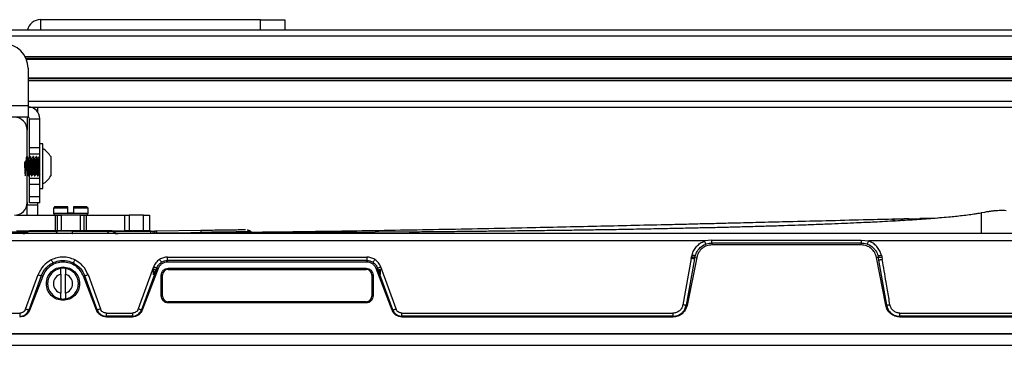
# Model space of a CAD drawing. Units: inches. Extents: x 2 to 655, y 2 to 410.
# Drawn here: x 277 to 287, y 395 to 398 of the extents above; entities that cross this region are included whole.
import ezdxf

# ---------------------------------------------------------------- set-up
doc = ezdxf.new("R2010")
doc.units = ezdxf.units.IN
doc.header["$MEASUREMENT"] = 0

msp = doc.modelspace()

# ---------------------------------------------------------------- linework, layer by layer
at = {"color": 7, "linetype": 'Continuous', "lineweight": 25}
for p, q in [((279.663, 398.229), (277.413, 398.229)), ((279.663, 398.229), (279.913, 398.229)), ((279.913, 398.229), (279.913, 398.125)), ((265.719, 398.125), (294.902, 398.125)), ((277.266, 397.835), (294.902, 397.835)), ((277.287, 397.733), (277.287, 397.352)), ((277.287, 397.628), (294.902, 397.628)), ((276.272, 397.352), (277.287, 397.352)), ((277.287, 397.352), (277.287, 397.233)), ((277.287, 397.337), (294.902, 397.337)), ((277.383, 397.337), (277.383, 397.29)), ((277.287, 397.233), (276.272, 397.233)), ((277.278, 397.233), (277.278, 397.102)), ((277.302, 396.92), (277.302, 397.218)), ((277.302, 397.218), (277.407, 397.218)), ((277.407, 396.92), (277.407, 397.218)), ((277.278, 396.362), (277.278, 397.102)), ((277.407, 396.92), (277.302, 396.92)), ((277.302, 396.857), (277.302, 396.92)), ((277.408, 396.961), (277.407, 396.961)), ((277.407, 396.857), (277.407, 396.92)), ((277.436, 396.961), (277.408, 396.961)), ((277.408, 396.504), (277.408, 396.961)), ((277.436, 396.504), (277.436, 396.961)), ((277.278, 396.831), (277.278, 396.831)), ((277.407, 396.857), (277.302, 396.857)), ((277.302, 396.83), (277.302, 396.857)), ((277.31, 396.831), (277.306, 396.831)), ((277.341, 396.831), (277.337, 396.831)), ((277.373, 396.831), (277.369, 396.831)), ((277.4, 396.829), (277.4, 396.831)), ((277.404, 396.831), (277.404, 396.829)), ((277.407, 396.83), (277.407, 396.857)), ((277.518, 396.831), (277.518, 396.634)), ((277.29, 396.634), (277.294, 396.634)), ((277.302, 396.607), (277.302, 396.648)), ((277.407, 396.607), (277.302, 396.607)), ((277.302, 396.545), (277.302, 396.607)), ((277.321, 396.634), (277.325, 396.634)), ((277.353, 396.634), (277.357, 396.634)), ((277.384, 396.634), (277.388, 396.634)), ((277.404, 396.655), (277.407, 396.648)), ((277.407, 396.607), (277.407, 396.648)), ((277.407, 396.545), (277.407, 396.607)), ((277.407, 396.545), (277.302, 396.545)), ((277.302, 396.42), (277.302, 396.545)), ((277.407, 396.42), (277.407, 396.545)), ((277.407, 396.504), (277.408, 396.504)), ((277.408, 396.504), (277.436, 396.504)), ((277.407, 396.42), (277.302, 396.42)), ((277.302, 396.357), (277.302, 396.42)), ((277.407, 396.357), (277.407, 396.42)), ((277.278, 396.362), (277.278, 396.337)), ((277.278, 396.337), (277.383, 396.337)), ((277.278, 396.232), (277.278, 396.337)), ((277.407, 396.357), (277.302, 396.357)), ((277.383, 396.357), (277.383, 396.337)), ((277.383, 396.337), (277.383, 396.232)), ((277.557, 396.316), (277.546, 396.304)), ((277.546, 396.304), (277.546, 396.249)), ((277.693, 396.304), (277.546, 396.304)), ((277.693, 396.316), (277.557, 396.316)), ((277.693, 396.304), (277.693, 396.316)), ((277.693, 396.257), (277.693, 396.304)), ((277.888, 396.316), (277.752, 396.316)), ((277.752, 396.316), (277.752, 396.304)), ((277.752, 396.304), (277.752, 396.257)), ((277.9, 396.304), (277.752, 396.304)), ((277.9, 396.304), (277.888, 396.316)), ((277.9, 396.249), (277.9, 396.304)), ((277.17, 396.232), (277.567, 396.232)), ((277.546, 396.249), (277.557, 396.237)), ((277.723, 396.249), (277.546, 396.249)), ((277.557, 396.237), (277.888, 396.237)), ((277.567, 396.072), (277.567, 396.232)), ((277.567, 396.232), (277.585, 396.232)), ((277.585, 396.232), (277.585, 396.072)), ((277.585, 396.232), (277.624, 396.232)), ((277.624, 396.237), (277.624, 396.072)), ((277.693, 396.257), (277.752, 396.257)), ((277.9, 396.249), (277.723, 396.249)), ((277.821, 396.072), (277.821, 396.237)), ((277.821, 396.232), (277.861, 396.232)), ((277.861, 396.072), (277.861, 396.232)), ((277.861, 396.232), (277.879, 396.232)), ((277.879, 396.232), (277.879, 396.072)), ((277.879, 396.232), (278.275, 396.232)), ((277.888, 396.237), (277.9, 396.249)), ((278.275, 396.072), (278.275, 396.232)), ((278.275, 396.232), (278.32, 396.232)), ((278.32, 396.232), (278.32, 396.072)), ((278.465, 396.232), (278.32, 396.232)), ((278.465, 396.072), (278.465, 396.232)), ((278.465, 396.232), (278.528, 396.232)), ((278.528, 396.232), (278.528, 396.072)), ((286.118, 396.19), (286.124, 396.192)), ((286.29, 396.195), (286.33, 396.196)), ((286.33, 396.196), (286.404, 396.198)), ((286.592, 396.203), (286.404, 396.198)), ((287.064, 396.261), (287.033, 396.255)), ((287.085, 396.265), (287.064, 396.261)), ((287.287, 396.278), (287.267, 396.279)), ((276.829, 396.061), (277.286, 396.061)), ((300.257, 396.045), (276.921, 396.045)), ((277.17, 396.072), (277.385, 396.072)), ((277.254, 396.047), (277.256, 396.053)), ((277.272, 396.053), (277.256, 396.053)), ((277.298, 396.072), (277.293, 396.068)), ((277.723, 396.068), (277.583, 396.068)), ((277.738, 396.068), (277.723, 396.068)), ((278.06, 396.072), (278.275, 396.072)), ((279.441, 396.052), (278.139, 396.045)), ((278.154, 396.067), (278.148, 396.072)), ((278.15, 396.064), (278.539, 396.07)), ((278.197, 396.047), (278.56, 396.051)), ((278.32, 396.072), (278.275, 396.072)), ((278.465, 396.072), (278.32, 396.072)), ((278.528, 396.072), (278.465, 396.072)), ((278.599, 396.071), (279.053, 396.078)), ((279.439, 396.045), (279.441, 396.053)), ((281.482, 396.063), (279.537, 396.053)), ((279.56, 396.066), (279.565, 396.066)), ((279.565, 396.066), (279.565, 396.056)), ((279.626, 396.054), (279.615, 396.052)), ((279.617, 396.045), (279.615, 396.053)), ((279.739, 396.053), (279.615, 396.053)), ((279.741, 396.045), (279.739, 396.053)), ((280.508, 396.045), (280.51, 396.053)), ((280.52, 396.053), (280.51, 396.053)), ((280.517, 396.045), (280.52, 396.053)), ((280.676, 396.045), (280.674, 396.053)), ((280.684, 396.053), (280.674, 396.053)), ((280.686, 396.045), (280.684, 396.053)), ((284.203, 395.969), (276.921, 395.969)), ((284.278, 395.978), (284.203, 395.969)), ((284.278, 395.978), (285.804, 395.978)), ((284.278, 395.948), (284.279, 395.929)), ((285.804, 395.948), (284.278, 395.948)), ((285.804, 395.929), (284.279, 395.929)), ((285.804, 395.978), (285.88, 395.969)), ((285.804, 395.929), (285.804, 395.948)), ((291.083, 395.969), (285.88, 395.969)), ((278.713, 395.804), (280.749, 395.804)), ((280.749, 395.804), (280.749, 395.769)), ((284.066, 395.791), (283.98, 395.317)), ((284.101, 395.786), (284.014, 395.312)), ((284.122, 395.8), (284.024, 395.311)), ((284.066, 395.791), (284.069, 395.808)), ((284.073, 395.825), (284.069, 395.808)), ((284.104, 395.803), (284.101, 395.786)), ((284.104, 395.803), (284.107, 395.817)), ((284.122, 395.8), (284.104, 395.803)), ((285.979, 395.801), (285.961, 395.799)), ((286.054, 395.312), (285.961, 395.799)), ((285.976, 395.817), (285.979, 395.801)), ((285.984, 395.773), (285.979, 395.801)), ((286.01, 395.825), (286.014, 395.806)), ((286.014, 395.806), (286.019, 395.778)), ((277.62, 395.629), (277.62, 395.689)), ((277.668, 395.689), (277.668, 395.629)), ((277.75, 395.747), (277.748, 395.745)), ((278.569, 395.703), (278.413, 395.274)), ((278.602, 395.692), (278.445, 395.264)), ((278.617, 395.687), (278.453, 395.261)), ((278.591, 395.679), (278.57, 395.624)), ((278.591, 395.679), (278.57, 395.679)), ((278.57, 395.624), (278.57, 395.679)), ((278.617, 395.687), (278.602, 395.692)), ((278.713, 395.77), (278.713, 395.753)), ((280.749, 395.77), (278.713, 395.77)), ((280.749, 395.753), (278.713, 395.753)), ((278.719, 395.69), (280.743, 395.69)), ((278.719, 395.69), (278.719, 395.679)), ((278.719, 395.679), (280.743, 395.679)), ((280.743, 395.679), (280.743, 395.69)), ((280.749, 395.753), (280.749, 395.77)), ((280.86, 395.692), (280.845, 395.687)), ((281.008, 395.261), (280.845, 395.687)), ((281.016, 395.264), (280.86, 395.692)), ((280.891, 395.626), (280.871, 395.679)), ((280.871, 395.679), (280.891, 395.679)), ((280.891, 395.626), (280.891, 395.679)), ((281.048, 395.274), (280.893, 395.703)), ((286.064, 395.313), (285.984, 395.773)), ((277.261, 395.273), (277.389, 395.625)), ((277.422, 395.614), (277.293, 395.263)), ((277.436, 395.609), (277.301, 395.26)), ((277.436, 395.609), (277.422, 395.614)), ((277.62, 395.629), (277.62, 395.437)), ((277.668, 395.437), (277.668, 395.629)), ((277.866, 395.614), (277.853, 395.609)), ((277.986, 395.261), (277.853, 395.609)), ((277.994, 395.264), (277.866, 395.614)), ((277.9, 395.625), (278.026, 395.274)), ((278.648, 395.407), (278.648, 395.62)), ((278.66, 395.62), (278.648, 395.62)), ((278.66, 395.407), (278.66, 395.62)), ((280.802, 395.62), (280.802, 395.407)), ((280.813, 395.62), (280.802, 395.62)), ((280.813, 395.62), (280.813, 395.407)), ((277.489, 395.552), (277.486, 395.533)), ((277.486, 395.533), (277.49, 395.513)), ((277.803, 395.533), (277.798, 395.556)), ((277.799, 395.514), (277.803, 395.533)), ((277.62, 395.377), (277.62, 395.437)), ((277.668, 395.437), (277.668, 395.377)), ((278.648, 395.407), (278.66, 395.407)), ((280.802, 395.407), (280.813, 395.407)), ((278.719, 395.348), (278.719, 395.336)), ((280.743, 395.348), (278.719, 395.348)), ((280.743, 395.336), (278.719, 395.336)), ((280.743, 395.336), (280.743, 395.348)), ((284.014, 395.312), (284.024, 395.311)), ((286.054, 395.312), (286.064, 395.313)), ((276.895, 395.231), (277.201, 395.231)), ((277.293, 395.263), (277.301, 395.26)), ((277.986, 395.261), (277.994, 395.264)), ((278.087, 395.232), (278.353, 395.232)), ((278.087, 395.199), (278.087, 395.192)), ((278.353, 395.199), (278.087, 395.199)), ((278.353, 395.192), (278.087, 395.192)), ((278.353, 395.192), (278.353, 395.199)), ((278.445, 395.264), (278.453, 395.261)), ((281.008, 395.261), (281.016, 395.264)), ((281.108, 395.232), (283.879, 395.232)), ((281.108, 395.199), (281.108, 395.192)), ((283.879, 395.199), (281.108, 395.199)), ((283.879, 395.192), (281.108, 395.192)), ((283.879, 395.192), (283.879, 395.199)), ((286.199, 395.232), (290.863, 395.232)), ((286.199, 395.199), (286.199, 395.192)), ((290.863, 395.199), (286.199, 395.199)), ((290.863, 395.192), (286.199, 395.192)), ((276.778, 395.021), (288.589, 395.021)), ((300.359, 395.021), (276.819, 395.021)), ((276.778, 394.903), (288.589, 394.903))]:
    msp.add_line(p, q, dxfattribs=at)
at = {"color": 8, "linetype": 'Continuous', "lineweight": 25}
for p, q in [((277.413, 398.229), (277.413, 398.125)), ((279.663, 398.125), (279.663, 398.229)), ((265.719, 398.066), (294.902, 398.066)), ((277.256, 397.855), (294.902, 397.855)), ((277.27, 397.825), (294.902, 397.825)), ((277.287, 397.637), (294.902, 397.637)), ((277.287, 397.608), (294.902, 397.608)), ((277.287, 397.396), (294.902, 397.396)), ((286.151, 396.172), (286.137, 396.181)), ((286.137, 396.181), (286.163, 396.173))]:
    msp.add_line(p, q, dxfattribs=at)
at = {"color": 7, "linetype": 'Continuous', "lineweight": 25, "flags": 128}
msp.add_lwpolyline([(277.278, 396.803), (277.249, 396.77), (277.25, 396.732), (277.252, 396.695), (277.254, 396.663), (277.256, 396.641), (277.258, 396.634), (277.26, 396.641), (277.262, 396.663), (277.264, 396.695), (277.266, 396.732), (277.268, 396.77), (277.27, 396.802), (277.272, 396.823), (277.274, 396.831), (277.276, 396.823), (277.278, 396.802), (277.28, 396.77), (277.282, 396.732), (277.284, 396.695), (277.286, 396.663), (277.288, 396.641), (277.29, 396.634), (277.29, 396.634)], dxfattribs=at)
at = {"color": 7, "linetype": 'Continuous', "lineweight": 25}
for centre, radius, start, end in [((277.413, 398.095), 0.135, 90, 167.1209), ((277.037, 397.733), 0.25, 0, 90), ((277.287, 397.218), 0.12, 0, 90), ((277.148, 397.102), 0.13, 0, 90), ((277.287, 397.218), 0.015, 0, 90), ((277.337, 396.732), 0.206, 28.5231, 61.4769), ((277.337, 396.732), 0.206, 298.5231, 331.4769), ((277.148, 396.362), 0.13, 270, 0), ((277.237, 396.124), 0.0787, 270, 314.954), ((278.599, 396.051), 0.0197, 90.9013, 180), ((277.644, 395.533), 0.157, 98.626, 261.3741), ((277.644, 395.533), 0.157, 81.3731, 98.6264), ((277.644, 395.533), 0.157, 278.6269, 81.3731), ((278.719, 395.62), 0.0591, 90, 180), ((280.743, 395.62), 0.0591, 0, 90), ((277.644, 395.533), 0.0984, 103.8871, 256.1134), ((277.644, 395.533), 0.0984, 283.8871, 76.1134), ((277.644, 395.533), 0.157, 261.3741, 278.6269), ((278.719, 395.407), 0.0591, 180, 270), ((280.743, 395.407), 0.0591, 270, 360)]:
    msp.add_arc(centre, radius, start, end, dxfattribs=at)
at = {"color": 8, "linetype": 'Continuous', "lineweight": 25}
msp.add_arc((279.546, 396.053), 0.0197, 39.0886, 90.5444, dxfattribs=at)
at = {"color": 7, "linetype": 'Continuous', "lineweight": 25}
for points, knots in [([(277.278, 396.831), (277.279, 396.829), (277.28, 396.826), (277.282, 396.804), (277.284, 396.771), (277.286, 396.732), (277.288, 396.694), (277.29, 396.661), (277.292, 396.64), (277.293, 396.631), (277.294, 396.635), (277.294, 396.635)], [0, 0, 0, 0, 0.121886, 0.243771, 0.365657, 0.487542, 0.609428, 0.731313, 0.853199, 0.975085, 1, 1, 1, 1]), ([(277.29, 396.81), (277.288, 396.813), (277.284, 396.82), (277.28, 396.827), (277.278, 396.83)], [0, 0, 0, 0, 0.4997738, 1, 1, 1, 1]), ([(277.29, 396.809), (277.291, 396.808), (277.292, 396.806), (277.294, 396.789), (277.296, 396.763), (277.298, 396.732), (277.3, 396.702), (277.302, 396.676), (277.304, 396.659), (277.305, 396.652), (277.306, 396.655), (277.306, 396.656)], [0, 0, 0, 0, 0.095002, 0.220002, 0.345002, 0.470002, 0.595002, 0.720002, 0.845002, 0.970002, 1, 1, 1, 1]), ([(277.305, 396.83), (277.303, 396.827), (277.299, 396.82), (277.295, 396.813), (277.293, 396.81)], [0, 0, 0, 0, 0.500164, 1, 1, 1, 1]), ([(277.293, 396.809), (277.293, 396.809), (277.294, 396.812), (277.296, 396.806), (277.298, 396.789), (277.3, 396.763), (277.302, 396.732), (277.304, 396.702), (277.306, 396.676), (277.307, 396.659), (277.309, 396.657), (277.309, 396.656)], [0, 0, 0, 0, 0.033564, 0.158099, 0.282635, 0.40717, 0.531705, 0.656241, 0.780776, 0.905311, 1, 1, 1, 1]), ([(277.305, 396.829), (277.305, 396.83), (277.306, 396.833), (277.308, 396.825), (277.31, 396.804), (277.311, 396.771), (277.313, 396.732), (277.315, 396.694), (277.317, 396.661), (277.319, 396.638), (277.321, 396.635), (277.321, 396.634)], [0, 0, 0, 0, 0.029203, 0.150553, 0.271902, 0.393252, 0.514601, 0.635951, 0.757301, 0.87865, 1, 1, 1, 1]), ([(277.31, 396.831), (277.31, 396.829), (277.311, 396.826), (277.313, 396.804), (277.315, 396.771), (277.317, 396.732), (277.319, 396.694), (277.321, 396.661), (277.323, 396.64), (277.325, 396.631), (277.326, 396.635), (277.326, 396.635)], [0, 0, 0, 0, 0.121886, 0.243771, 0.365657, 0.487542, 0.609428, 0.731313, 0.853199, 0.975085, 1, 1, 1, 1]), ([(277.322, 396.81), (277.32, 396.813), (277.316, 396.82), (277.312, 396.827), (277.31, 396.83)], [0, 0, 0, 0, 0.499774, 1, 1, 1, 1]), ([(277.322, 396.809), (277.322, 396.808), (277.323, 396.806), (277.325, 396.789), (277.327, 396.763), (277.329, 396.732), (277.331, 396.702), (277.333, 396.676), (277.335, 396.659), (277.337, 396.652), (277.337, 396.655), (277.338, 396.656)], [0, 0, 0, 0, 0.095002, 0.220002, 0.345002, 0.470002, 0.595002, 0.720002, 0.845002, 0.970002, 1, 1, 1, 1]), ([(277.337, 396.83), (277.335, 396.827), (277.331, 396.82), (277.327, 396.813), (277.325, 396.81)], [0, 0, 0, 0, 0.500164, 1, 1, 1, 1]), ([(277.325, 396.809), (277.325, 396.809), (277.326, 396.812), (277.327, 396.806), (277.329, 396.789), (277.331, 396.763), (277.333, 396.732), (277.335, 396.702), (277.337, 396.676), (277.339, 396.659), (277.34, 396.657), (277.341, 396.656)], [0, 0, 0, 0, 0.033564, 0.158099, 0.282635, 0.40717, 0.531705, 0.656241, 0.780776, 0.905311, 1, 1, 1, 1]), ([(277.337, 396.829), (277.337, 396.83), (277.338, 396.833), (277.339, 396.825), (277.341, 396.804), (277.343, 396.771), (277.345, 396.732), (277.347, 396.694), (277.349, 396.661), (277.351, 396.638), (277.352, 396.635), (277.353, 396.634)], [0, 0, 0, 0, 0.029203, 0.150553, 0.271902, 0.393252, 0.514601, 0.635951, 0.757301, 0.87865, 1, 1, 1, 1]), ([(277.341, 396.831), (277.342, 396.829), (277.343, 396.826), (277.345, 396.804), (277.347, 396.771), (277.349, 396.732), (277.351, 396.694), (277.353, 396.661), (277.355, 396.64), (277.356, 396.631), (277.357, 396.635), (277.357, 396.635)], [0, 0, 0, 0, 0.121886, 0.243771, 0.365657, 0.487542, 0.609428, 0.731313, 0.853199, 0.975085, 1, 1, 1, 1]), ([(277.353, 396.81), (277.351, 396.813), (277.347, 396.82), (277.343, 396.827), (277.341, 396.83)], [0, 0, 0, 0, 0.4997738, 1, 1, 1, 1]), ([(277.353, 396.809), (277.354, 396.808), (277.355, 396.806), (277.357, 396.789), (277.359, 396.763), (277.361, 396.732), (277.363, 396.702), (277.365, 396.676), (277.367, 396.659), (277.368, 396.652), (277.369, 396.655), (277.369, 396.656)], [0, 0, 0, 0, 0.095002, 0.220002, 0.345002, 0.470002, 0.595002, 0.720002, 0.845002, 0.970002, 1, 1, 1, 1]), ([(277.368, 396.83), (277.366, 396.827), (277.362, 396.82), (277.358, 396.813), (277.356, 396.81)], [0, 0, 0, 0, 0.500164, 1, 1, 1, 1]), ([(277.356, 396.809), (277.356, 396.809), (277.357, 396.812), (277.359, 396.806), (277.361, 396.789), (277.363, 396.763), (277.365, 396.732), (277.367, 396.702), (277.369, 396.676), (277.37, 396.659), (277.372, 396.657), (277.372, 396.656)], [0, 0, 0, 0, 0.033564, 0.158099, 0.282635, 0.40717, 0.531705, 0.656241, 0.780776, 0.905311, 1, 1, 1, 1]), ([(277.368, 396.829), (277.368, 396.83), (277.369, 396.833), (277.371, 396.825), (277.373, 396.804), (277.374, 396.771), (277.376, 396.732), (277.378, 396.694), (277.38, 396.661), (277.382, 396.638), (277.384, 396.635), (277.384, 396.634)], [0, 0, 0, 0, 0.029203, 0.150553, 0.271902, 0.393252, 0.514601, 0.635951, 0.757301, 0.87865, 1, 1, 1, 1]), ([(277.373, 396.831), (277.373, 396.829), (277.374, 396.826), (277.376, 396.804), (277.378, 396.771), (277.38, 396.732), (277.382, 396.694), (277.384, 396.661), (277.386, 396.64), (277.388, 396.631), (277.389, 396.635), (277.389, 396.635)], [0, 0, 0, 0, 0.121886, 0.243771, 0.365657, 0.487542, 0.609428, 0.731313, 0.853199, 0.975085, 1, 1, 1, 1]), ([(277.385, 396.81), (277.383, 396.813), (277.379, 396.82), (277.375, 396.827), (277.373, 396.83)], [0, 0, 0, 0, 0.499774, 1, 1, 1, 1]), ([(277.385, 396.809), (277.385, 396.808), (277.386, 396.806), (277.388, 396.789), (277.39, 396.763), (277.392, 396.732), (277.394, 396.702), (277.396, 396.676), (277.398, 396.659), (277.4, 396.652), (277.4, 396.655), (277.401, 396.656)], [0, 0, 0, 0, 0.095002, 0.220002, 0.345002, 0.470002, 0.595002, 0.720002, 0.845002, 0.970002, 1, 1, 1, 1]), ([(277.4, 396.83), (277.398, 396.827), (277.394, 396.82), (277.39, 396.813), (277.388, 396.81)], [0, 0, 0, 0, 0.500164, 1, 1, 1, 1]), ([(277.388, 396.809), (277.388, 396.809), (277.389, 396.812), (277.39, 396.806), (277.392, 396.789), (277.394, 396.763), (277.396, 396.732), (277.398, 396.702), (277.4, 396.676), (277.402, 396.659), (277.403, 396.657), (277.404, 396.656)], [0, 0, 0, 0, 0.033564, 0.158099, 0.282635, 0.40717, 0.531705, 0.656241, 0.780776, 0.905311, 1, 1, 1, 1]), ([(277.278, 396.654), (277.28, 396.651), (277.284, 396.644), (277.287, 396.638), (277.289, 396.634)], [0, 0, 0, 0, 0.481478, 1, 1, 1, 1]), ([(277.294, 396.634), (277.296, 396.638), (277.3, 396.645), (277.304, 396.651), (277.306, 396.655)], [0, 0, 0, 0, 0.500226, 1, 1, 1, 1]), ([(277.309, 396.655), (277.311, 396.651), (277.315, 396.645), (277.319, 396.638), (277.321, 396.634)], [0, 0, 0, 0, 0.499704, 1, 1, 1, 1]), ([(277.326, 396.634), (277.328, 396.638), (277.332, 396.645), (277.336, 396.651), (277.338, 396.655)], [0, 0, 0, 0, 0.500226, 1, 1, 1, 1]), ([(277.341, 396.655), (277.343, 396.651), (277.347, 396.645), (277.35, 396.638), (277.352, 396.634)], [0, 0, 0, 0, 0.499704, 1, 1, 1, 1]), ([(277.357, 396.634), (277.359, 396.638), (277.363, 396.645), (277.367, 396.651), (277.369, 396.655)], [0, 0, 0, 0, 0.500226, 1, 1, 1, 1]), ([(277.372, 396.655), (277.374, 396.651), (277.378, 396.645), (277.382, 396.638), (277.384, 396.634)], [0, 0, 0, 0, 0.499704, 1, 1, 1, 1]), ([(277.389, 396.634), (277.391, 396.638), (277.395, 396.645), (277.399, 396.651), (277.401, 396.655)], [0, 0, 0, 0, 0.500226, 1, 1, 1, 1]), ([(286.118, 396.191), (286.02, 396.188), (285.796, 396.183), (285.46, 396.174), (285.124, 396.166), (284.833, 396.159), (284.586, 396.153), (284.374, 396.147), (284.182, 396.143), (283.992, 396.138), (283.631, 396.13), (283.097, 396.117), (282.326, 396.101), (281.49, 396.084), (280.825, 396.073), (280.396, 396.066), (280.189, 396.064), (279.951, 396.06), (279.665, 396.057), (279.327, 396.054), (278.952, 396.05), (278.69, 396.049), (278.56, 396.048)], [0, 0, 0, 0, 0.039464, 0.0903, 0.135225, 0.174255, 0.207403, 0.234303, 0.259312, 0.28463, 0.31026, 0.404007, 0.498541, 0.618977, 0.738277, 0.764042, 0.790181, 0.820916, 0.857138, 0.900977, 0.950857, 1, 1, 1, 1]), ([(287.034, 396.255), (287.032, 396.255), (287.019, 396.252), (286.992, 396.247), (286.964, 396.243), (286.912, 396.235), (286.854, 396.228), (286.783, 396.22), (286.681, 396.21), (286.537, 396.198), (286.348, 396.184), (286.183, 396.174), (286.047, 396.167), (285.947, 396.161), (285.851, 396.157), (285.748, 396.152), (285.631, 396.147), (285.485, 396.141), (285.328, 396.135), (285.167, 396.129), (285.012, 396.124), (284.849, 396.119), (284.677, 396.114), (284.51, 396.11), (284.345, 396.105), (284.18, 396.102), (284.003, 396.098), (283.81, 396.094), (283.592, 396.09), (283.361, 396.085), (283.148, 396.082), (282.956, 396.079), (282.768, 396.076), (282.562, 396.074), (282.381, 396.072), (282.227, 396.07), (282.088, 396.068), (281.932, 396.067), (281.755, 396.065), (281.563, 396.063), (281.37, 396.061), (281.24, 396.06), (281.184, 396.06)], [0, 0, 0, 0, 0.001312, 0.008095, 0.018101, 0.023524, 0.034833, 0.046464, 0.058372, 0.09028, 0.122844, 0.156412, 0.175289, 0.192678, 0.208049, 0.224405, 0.245274, 0.267929, 0.29863, 0.325339, 0.349954, 0.377443, 0.408055, 0.437325, 0.462375, 0.491949, 0.521335, 0.552324, 0.590133, 0.631946, 0.669873, 0.698458, 0.72973, 0.765472, 0.80314, 0.821728, 0.843931, 0.873839, 0.901537, 0.933953, 0.971297, 1, 1, 1, 1]), ([(286.211, 396.192), (286.2, 396.192), (286.179, 396.192), (286.152, 396.192), (286.133, 396.192), (286.126, 396.192), (286.124, 396.192)], [0, 0, 0, 0, 0.279567, 0.561112, 0.844655, 1, 1, 1, 1]), ([(286.29, 396.195), (286.278, 396.195), (286.25, 396.194), (286.223, 396.193), (286.209, 396.192)], [0, 0, 0, 0, 0.469189, 1, 1, 1, 1]), ([(287.035, 396.045), (287.035, 396.048), (287.035, 396.053), (287.035, 396.09), (287.035, 396.133), (287.035, 396.177), (287.035, 396.214), (287.035, 396.247), (287.035, 396.251), (287.035, 396.252)], [0, 0, 0, 0, 0.171143, 0.342291, 0.513443, 0.641808, 0.770172, 0.898533, 1, 1, 1, 1]), ([(287.267, 396.279), (287.263, 396.279), (287.255, 396.279), (287.242, 396.279), (287.215, 396.279), (287.174, 396.277), (287.122, 396.271), (287.097, 396.267), (287.085, 396.265)], [0, 0, 0, 0, 0.0591181, 0.1285935, 0.1931957, 0.4691477, 0.7294517, 1, 1, 1, 1]), ([(287.181, 396.277), (287.164, 396.275), (287.13, 396.272), (287.105, 396.268), (287.093, 396.266)], [0, 0, 0, 0, 0.486698, 1, 1, 1, 1]), ([(279.053, 396.078), (279.085, 396.079), (279.15, 396.08), (279.243, 396.082), (279.328, 396.083), (279.404, 396.084), (279.464, 396.085), (279.499, 396.085), (279.508, 396.085), (279.508, 396.085)], [0, 0, 0, 0, 0.166171, 0.332364, 0.498586, 0.664829, 0.831066, 0.997279, 1, 1, 1, 1]), ([(277.293, 396.068), (277.297, 396.068), (277.305, 396.068), (277.368, 396.068), (277.461, 396.068), (277.543, 396.068), (277.583, 396.068)], [0, 0, 0, 0, 0.249999, 0.499998, 0.749999, 1, 1, 1, 1]), ([(277.738, 396.068), (277.738, 396.064), (277.738, 396.058), (277.739, 396.05), (277.739, 396.046), (277.739, 396.045), (277.74, 396.045)], [0, 0, 0, 0, 0.249952, 0.5, 0.750051, 1, 1, 1, 1]), ([(277.738, 396.068), (277.764, 396.068), (277.81, 396.068), (277.869, 396.068), (277.911, 396.068), (277.936, 396.068), (277.953, 396.068), (277.967, 396.068), (277.984, 396.068), (278.004, 396.068), (278.027, 396.068), (278.059, 396.068), (278.078, 396.068), (278.091, 396.068)], [0, 0, 0, 0, 0.181241, 0.325006, 0.431283, 0.500061, 0.531289, 0.568392, 0.617222, 0.677779, 0.750063, 0.836809, 1, 1, 1, 1]), ([(278.139, 396.045), (278.109, 396.045), (278.056, 396.045), (277.945, 396.045), (277.842, 396.045), (277.77, 396.045), (277.74, 396.045)], [0, 0, 0, 0, 0.313644, 0.551476, 0.813336, 1, 1, 1, 1]), ([(278.091, 396.068), (278.109, 396.068), (278.144, 396.068), (278.149, 396.069), (278.152, 396.069)], [0, 0, 0, 0, 0.500167, 1, 1, 1, 1]), ([(278.139, 396.045), (278.132, 396.046), (278.119, 396.047), (278.103, 396.056), (278.095, 396.064), (278.091, 396.068)], [0, 0, 0, 0, 0.4182295, 0.6889613, 1, 1, 1, 1]), ([(278.194, 396.046), (278.194, 396.046), (278.196, 396.046), (278.19, 396.047), (278.181, 396.05), (278.174, 396.053), (278.168, 396.056), (278.16, 396.061), (278.155, 396.066), (278.151, 396.069)], [0, 0, 0, 0, 0.264246, 0.562651, 0.656736, 0.729981, 0.795219, 0.861003, 1, 1, 1, 1]), ([(278.539, 396.07), (278.547, 396.07), (278.563, 396.07), (278.582, 396.071), (278.596, 396.071), (278.598, 396.071), (278.599, 396.071)], [0, 0, 0, 0, 0.249578, 0.499952, 0.750355, 1, 1, 1, 1]), ([(278.566, 396.059), (278.565, 396.06), (278.562, 396.063), (278.553, 396.066), (278.544, 396.068), (278.539, 396.069)], [0, 0, 0, 0, 0.167076, 0.566959, 1, 1, 1, 1]), ([(278.599, 396.071), (278.599, 396.071), (278.599, 396.07), (278.599, 396.067), (278.599, 396.065), (278.599, 396.065)], [0, 0, 0, 0, 0.4990081, 0.9980161, 1, 1, 1, 1]), ([(278.599, 396.065), (278.599, 396.063), (278.599, 396.059), (278.599, 396.054), (278.599, 396.051)], [0, 0, 0, 0, 0.499023, 1, 1, 1, 1]), ([(279.563, 396.066), (279.558, 396.07), (279.551, 396.076), (279.529, 396.078), (279.525, 396.079)], [0, 0, 0, 0, 0.827057, 1, 1, 1, 1]), ([(284.073, 395.825), (284.079, 395.841), (284.09, 395.873), (284.12, 395.914), (284.157, 395.948), (284.188, 395.962), (284.203, 395.969)], [0, 0, 0, 0, 0.251276, 0.500261, 0.749121, 1, 1, 1, 1]), ([(284.107, 395.817), (284.113, 395.832), (284.126, 395.869), (284.166, 395.913), (284.221, 395.943), (284.259, 395.947), (284.278, 395.948)], [0, 0, 0, 0, 0.2064328, 0.5022714, 0.7538078, 1, 1, 1, 1]), ([(284.279, 395.929), (284.26, 395.927), (284.224, 395.923), (284.176, 395.895), (284.138, 395.853), (284.127, 395.818), (284.122, 395.8)], [0, 0, 0, 0, 0.2516667, 0.4999942, 0.7483218, 1, 1, 1, 1]), ([(284.216, 395.937), (284.216, 395.937), (284.215, 395.938), (284.212, 395.946), (284.208, 395.956), (284.205, 395.965), (284.203, 395.969)], [0, 0, 0, 0, 0.240526, 0.5, 0.759474, 1, 1, 1, 1]), ([(285.804, 395.948), (285.824, 395.947), (285.862, 395.943), (285.909, 395.917), (285.935, 395.892), (285.947, 395.877), (285.962, 395.856), (285.969, 395.835), (285.976, 395.817)], [0, 0, 0, 0, 0.248275, 0.499999, 0.669262, 0.721601, 0.752312, 1, 1, 1, 1]), ([(285.961, 395.799), (285.956, 395.817), (285.945, 395.852), (285.908, 395.894), (285.86, 395.923), (285.823, 395.927), (285.804, 395.929)], [0, 0, 0, 0, 0.251672, 0.500005, 0.748337, 1, 1, 1, 1]), ([(285.867, 395.937), (285.867, 395.937), (285.868, 395.938), (285.871, 395.946), (285.875, 395.956), (285.878, 395.965), (285.88, 395.969)], [0, 0, 0, 0, 0.240526, 0.5, 0.759474, 1, 1, 1, 1]), ([(286.01, 395.825), (286.004, 395.841), (285.993, 395.873), (285.963, 395.914), (285.926, 395.948), (285.895, 395.962), (285.88, 395.969)], [0, 0, 0, 0, 0.251275, 0.500259, 0.749119, 1, 1, 1, 1]), ([(277.764, 395.776), (277.745, 395.784), (277.706, 395.799), (277.644, 395.806), (277.582, 395.799), (277.543, 395.784), (277.524, 395.776)], [0, 0, 0, 0, 0.2507596, 0.5000004, 0.7492414, 1, 1, 1, 1]), ([(278.631, 395.78), (278.618, 395.77), (278.59, 395.749), (278.576, 395.718), (278.569, 395.703)], [0, 0, 0, 0, 0.500148, 1, 1, 1, 1]), ([(278.713, 395.804), (278.698, 395.803), (278.67, 395.8), (278.644, 395.787), (278.631, 395.78)], [0, 0, 0, 0, 0.49986, 1, 1, 1, 1]), ([(278.631, 395.78), (278.634, 395.777), (278.637, 395.771), (278.642, 395.764), (278.645, 395.76), (278.647, 395.756), (278.649, 395.752), (278.65, 395.752), (278.65, 395.751)], [0, 0, 0, 0, 0.239855, 0.368609, 0.499986, 0.631364, 0.760124, 1, 1, 1, 1]), ([(280.83, 395.78), (280.817, 395.787), (280.792, 395.8), (280.763, 395.803), (280.749, 395.804)], [0, 0, 0, 0, 0.50014, 1, 1, 1, 1]), ([(280.83, 395.78), (280.828, 395.776), (280.823, 395.769), (280.817, 395.759), (280.812, 395.753), (280.812, 395.752), (280.811, 395.751)], [0, 0, 0, 0, 0.249998, 0.500005, 0.749995, 1, 1, 1, 1]), ([(280.893, 395.703), (280.886, 395.718), (280.871, 395.749), (280.844, 395.77), (280.83, 395.78)], [0, 0, 0, 0, 0.49981, 1, 1, 1, 1]), ([(284.101, 395.786), (284.101, 395.786), (284.1, 395.786), (284.095, 395.786), (284.091, 395.787), (284.085, 395.788), (284.077, 395.789), (284.071, 395.79), (284.066, 395.791)], [0, 0, 0, 0, 0.239858, 0.368662, 0.500095, 0.631514, 0.760279, 1, 1, 1, 1]), ([(284.069, 395.808), (284.074, 395.808), (284.08, 395.806), (284.088, 395.805), (284.094, 395.804), (284.098, 395.804), (284.103, 395.803), (284.104, 395.803), (284.104, 395.803)], [0, 0, 0, 0, 0.2396988, 0.368516, 0.4999999, 0.6314839, 0.7603011, 1, 1, 1, 1]), ([(284.107, 395.817), (284.107, 395.817), (284.106, 395.817), (284.102, 395.818), (284.097, 395.819), (284.092, 395.82), (284.084, 395.822), (284.077, 395.824), (284.073, 395.825)], [0, 0, 0, 0, 0.239595, 0.368455, 0.500013, 0.631569, 0.760424, 1, 1, 1, 1]), ([(285.976, 395.817), (285.976, 395.817), (285.977, 395.817), (285.981, 395.818), (285.985, 395.819), (285.991, 395.82), (285.999, 395.822), (286.005, 395.824), (286.01, 395.825)], [0, 0, 0, 0, 0.239598, 0.36846, 0.500017, 0.631572, 0.760426, 1, 1, 1, 1]), ([(285.979, 395.801), (285.98, 395.801), (285.981, 395.801), (285.989, 395.802), (286, 395.804), (286.009, 395.805), (286.014, 395.806)], [0, 0, 0, 0, 0.250005, 0.499995, 0.750002, 1, 1, 1, 1]), ([(286.019, 395.778), (286.015, 395.778), (286.008, 395.776), (286, 395.775), (285.994, 395.774), (285.99, 395.774), (285.985, 395.773), (285.984, 395.773), (285.984, 395.773)], [0, 0, 0, 0, 0.23936, 0.368078, 0.499528, 0.631046, 0.759962, 1, 1, 1, 1]), ([(286.097, 395.318), (286.089, 395.368), (286.076, 395.445), (286.05, 395.598), (286.032, 395.702), (286.019, 395.778)], [0, 0, 0, 0, 0.324311, 0.5, 1, 1, 1, 1]), ([(277.524, 395.776), (277.494, 395.757), (277.435, 395.72), (277.404, 395.656), (277.389, 395.625)], [0, 0, 0, 0, 0.50088, 1, 1, 1, 1]), ([(277.422, 395.614), (277.428, 395.628), (277.44, 395.655), (277.467, 395.692), (277.5, 395.723), (277.526, 395.738), (277.54, 395.745)], [0, 0, 0, 0, 0.250084, 0.499235, 0.748745, 1, 1, 1, 1]), ([(277.853, 395.609), (277.843, 395.63), (277.823, 395.67), (277.772, 395.716), (277.711, 395.746), (277.644, 395.756), (277.577, 395.746), (277.517, 395.716), (277.465, 395.67), (277.445, 395.63), (277.436, 395.609)], [0, 0, 0, 0, 0.126729, 0.251656, 0.376122, 0.5, 0.623877, 0.748343, 0.873271, 1, 1, 1, 1]), ([(277.524, 395.776), (277.526, 395.772), (277.53, 395.764), (277.535, 395.753), (277.539, 395.746), (277.539, 395.745), (277.54, 395.745)], [0, 0, 0, 0, 0.24049, 0.49996, 0.759452, 1, 1, 1, 1]), ([(277.54, 395.745), (277.559, 395.753), (277.593, 395.766), (277.644, 395.77), (277.695, 395.766), (277.729, 395.753), (277.748, 395.745)], [0, 0, 0, 0, 0.28822, 0.500029, 0.710851, 1, 1, 1, 1]), ([(277.748, 395.745), (277.775, 395.729), (277.827, 395.696), (277.853, 395.641), (277.866, 395.614)], [0, 0, 0, 0, 0.502464, 1, 1, 1, 1]), ([(277.9, 395.625), (277.884, 395.656), (277.854, 395.72), (277.794, 395.757), (277.764, 395.776)], [0, 0, 0, 0, 0.499015, 1, 1, 1, 1]), ([(278.602, 395.692), (278.601, 395.692), (278.6, 395.692), (278.592, 395.695), (278.581, 395.698), (278.573, 395.701), (278.569, 395.703)], [0, 0, 0, 0, 0.240987, 0.500005, 0.75902, 1, 1, 1, 1]), ([(278.602, 395.692), (278.607, 395.704), (278.619, 395.728), (278.64, 395.744), (278.65, 395.751)], [0, 0, 0, 0, 0.49991, 1, 1, 1, 1]), ([(278.713, 395.753), (278.702, 395.752), (278.682, 395.75), (278.654, 395.736), (278.63, 395.715), (278.621, 395.696), (278.617, 395.687)], [0, 0, 0, 0, 0.248746, 0.49983, 0.750955, 1, 1, 1, 1]), ([(278.65, 395.751), (278.66, 395.757), (278.68, 395.767), (278.702, 395.769), (278.713, 395.769)], [0, 0, 0, 0, 0.5035895, 1, 1, 1, 1]), ([(280.749, 395.769), (280.76, 395.769), (280.782, 395.767), (280.801, 395.757), (280.811, 395.751)], [0, 0, 0, 0, 0.496048, 1, 1, 1, 1]), ([(280.845, 395.687), (280.84, 395.696), (280.831, 395.715), (280.808, 395.736), (280.78, 395.75), (280.759, 395.752), (280.749, 395.753)], [0, 0, 0, 0, 0.249058, 0.499942, 0.751124, 1, 1, 1, 1]), ([(280.811, 395.751), (280.822, 395.744), (280.843, 395.728), (280.854, 395.704), (280.86, 395.692)], [0, 0, 0, 0, 0.499872, 1, 1, 1, 1]), ([(280.86, 395.692), (280.86, 395.692), (280.862, 395.692), (280.87, 395.695), (280.88, 395.698), (280.889, 395.701), (280.893, 395.703)], [0, 0, 0, 0, 0.250004, 0.499995, 0.750001, 1, 1, 1, 1]), ([(277.389, 395.625), (277.393, 395.623), (277.401, 395.62), (277.411, 395.617), (277.419, 395.614), (277.421, 395.614), (277.422, 395.614)], [0, 0, 0, 0, 0.241449, 0.499999, 0.758549, 1, 1, 1, 1]), ([(277.866, 395.614), (277.867, 395.614), (277.869, 395.614), (277.877, 395.617), (277.887, 395.62), (277.896, 395.623), (277.9, 395.625)], [0, 0, 0, 0, 0.250145, 0.499992, 0.749863, 1, 1, 1, 1]), ([(283.98, 395.317), (283.977, 395.306), (283.971, 395.283), (283.947, 395.255), (283.915, 395.236), (283.891, 395.233), (283.879, 395.232)], [0, 0, 0, 0, 0.245661, 0.496386, 0.748856, 1, 1, 1, 1]), ([(283.879, 395.199), (283.894, 395.201), (283.926, 395.204), (283.964, 395.226), (283.984, 395.247), (283.991, 395.257), (283.993, 395.26), (283.993, 395.26), (283.993, 395.26), (283.993, 395.26), (283.993, 395.26), (283.993, 395.26), (283.995, 395.264), (284.005, 395.28), (284.01, 395.298), (284.014, 395.312)], [0, 0, 0, 0, 0.2475724, 0.5006237, 0.6609274, 0.6993187, 0.7021668, 0.7034284, 0.7035784, 0.7036528, 0.7036621, 0.7036667, 0.7036688, 0.7748178, 1, 1, 1, 1]), ([(284.024, 395.311), (284.018, 395.294), (284.008, 395.262), (283.974, 395.224), (283.929, 395.197), (283.896, 395.194), (283.879, 395.192)], [0, 0, 0, 0, 0.251651, 0.500039, 0.748427, 1, 1, 1, 1]), ([(284.014, 395.312), (284.013, 395.312), (284.01, 395.312), (284.002, 395.313), (283.992, 395.315), (283.984, 395.316), (283.98, 395.317)], [0, 0, 0, 0, 0.243227, 0.500039, 0.7568296, 1, 1, 1, 1]), ([(286.199, 395.192), (286.182, 395.194), (286.148, 395.198), (286.104, 395.224), (286.069, 395.263), (286.059, 395.295), (286.054, 395.312)], [0, 0, 0, 0, 0.251724, 0.499971, 0.748217, 1, 1, 1, 1]), ([(286.064, 395.313), (286.065, 395.313), (286.068, 395.314), (286.076, 395.315), (286.086, 395.316), (286.094, 395.318), (286.097, 395.318)], [0, 0, 0, 0, 0.243202, 0.50002, 0.756827, 1, 1, 1, 1]), ([(286.064, 395.313), (286.066, 395.302), (286.071, 395.282), (286.088, 395.254), (286.113, 395.227), (286.152, 395.204), (286.184, 395.201), (286.199, 395.199)], [0, 0, 0, 0, 0.181204, 0.323821, 0.501938, 0.754247, 1, 1, 1, 1]), ([(286.199, 395.232), (286.187, 395.233), (286.163, 395.236), (286.132, 395.255), (286.107, 395.283), (286.101, 395.306), (286.097, 395.318)], [0, 0, 0, 0, 0.2454582, 0.4961325, 0.7487475, 1, 1, 1, 1]), ([(277.261, 395.273), (277.259, 395.267), (277.253, 395.256), (277.238, 395.242), (277.221, 395.233), (277.208, 395.232), (277.201, 395.231)], [0, 0, 0, 0, 0.256911, 0.500293, 0.743776, 1, 1, 1, 1]), ([(277.201, 395.198), (277.211, 395.199), (277.231, 395.201), (277.256, 395.214), (277.279, 395.234), (277.288, 395.252), (277.293, 395.263)], [0, 0, 0, 0, 0.247219, 0.49991, 0.706955, 1, 1, 1, 1]), ([(277.301, 395.26), (277.297, 395.25), (277.287, 395.231), (277.262, 395.209), (277.233, 395.194), (277.212, 395.192), (277.201, 395.191)], [0, 0, 0, 0, 0.250103, 0.503577, 0.753295, 1, 1, 1, 1]), ([(277.293, 395.263), (277.292, 395.263), (277.29, 395.264), (277.282, 395.266), (277.272, 395.27), (277.265, 395.272), (277.261, 395.273)], [0, 0, 0, 0, 0.243431, 0.500007, 0.756579, 1, 1, 1, 1]), ([(278.087, 395.192), (278.076, 395.193), (278.055, 395.195), (278.025, 395.21), (278.001, 395.232), (277.991, 395.251), (277.986, 395.261)], [0, 0, 0, 0, 0.249026, 0.500011, 0.750787, 1, 1, 1, 1]), ([(278.026, 395.274), (278.023, 395.273), (278.016, 395.271), (278.006, 395.267), (277.998, 395.265), (277.996, 395.264), (277.994, 395.264)], [0, 0, 0, 0, 0.243418, 0.499999, 0.756581, 1, 1, 1, 1]), ([(277.994, 395.264), (277.999, 395.255), (278.007, 395.237), (278.029, 395.217), (278.055, 395.202), (278.075, 395.2), (278.087, 395.199)], [0, 0, 0, 0, 0.247315, 0.499836, 0.715991, 1, 1, 1, 1]), ([(278.087, 395.232), (278.08, 395.233), (278.067, 395.234), (278.049, 395.243), (278.035, 395.256), (278.029, 395.268), (278.026, 395.274)], [0, 0, 0, 0, 0.257034, 0.500237, 0.743499, 1, 1, 1, 1]), ([(278.413, 395.274), (278.41, 395.268), (278.405, 395.256), (278.39, 395.243), (278.373, 395.234), (278.36, 395.233), (278.353, 395.232)], [0, 0, 0, 0, 0.256914, 0.500299, 0.743713, 1, 1, 1, 1]), ([(278.353, 395.199), (278.363, 395.2), (278.383, 395.202), (278.408, 395.215), (278.431, 395.235), (278.44, 395.253), (278.445, 395.264)], [0, 0, 0, 0, 0.247221, 0.499909, 0.707585, 1, 1, 1, 1]), ([(278.453, 395.261), (278.449, 395.251), (278.439, 395.232), (278.414, 395.21), (278.385, 395.195), (278.364, 395.193), (278.353, 395.192)], [0, 0, 0, 0, 0.2501027, 0.5035767, 0.753295, 1, 1, 1, 1]), ([(278.445, 395.264), (278.444, 395.264), (278.441, 395.265), (278.434, 395.267), (278.424, 395.271), (278.417, 395.273), (278.413, 395.274)], [0, 0, 0, 0, 0.243427, 0.500007, 0.756584, 1, 1, 1, 1]), ([(281.108, 395.192), (281.098, 395.193), (281.076, 395.195), (281.047, 395.21), (281.022, 395.232), (281.013, 395.251), (281.008, 395.261)], [0, 0, 0, 0, 0.249028, 0.500015, 0.750792, 1, 1, 1, 1]), ([(281.016, 395.264), (281.017, 395.264), (281.02, 395.265), (281.028, 395.267), (281.037, 395.271), (281.045, 395.273), (281.048, 395.274)], [0, 0, 0, 0, 0.243417, 0.499998, 0.75658, 1, 1, 1, 1]), ([(281.016, 395.264), (281.02, 395.255), (281.029, 395.237), (281.051, 395.217), (281.077, 395.202), (281.097, 395.2), (281.108, 395.199)], [0, 0, 0, 0, 0.247305, 0.49982, 0.722917, 1, 1, 1, 1]), ([(281.108, 395.232), (281.102, 395.233), (281.089, 395.234), (281.071, 395.243), (281.057, 395.256), (281.051, 395.268), (281.048, 395.274)], [0, 0, 0, 0, 0.257266, 0.5003, 0.743523, 1, 1, 1, 1])]:
    msp.add_open_spline(points, degree=3, knots=knots, dxfattribs=at)
at = {"color": 8, "linetype": 'Continuous', "lineweight": 25}
for points, knots in [([(286.137, 396.181), (286.132, 396.183), (286.123, 396.187), (286.115, 396.19), (286.118, 396.19), (286.118, 396.19)], [0, 0, 0, 0, 0.475391, 0.858478, 1, 1, 1, 1]), ([(286.209, 396.191), (286.212, 396.191), (286.222, 396.19), (286.23, 396.183), (286.236, 396.178)], [0, 0, 0, 0, 0.296719, 1, 1, 1, 1]), ([(286.33, 396.196), (286.332, 396.196), (286.336, 396.195), (286.339, 396.187), (286.34, 396.184)], [0, 0, 0, 0, 0.551798, 1, 1, 1, 1]), ([(278.176, 396.046), (278.183, 396.046), (278.198, 396.046), (278.208, 396.046), (278.208, 396.045), (278.201, 396.045), (278.197, 396.045)], [0, 0, 0, 0, 0.210984, 0.50464, 0.758365, 1, 1, 1, 1]), ([(279.054, 396.059), (279.091, 396.059), (279.164, 396.061), (279.264, 396.062), (279.348, 396.063), (279.412, 396.064), (279.462, 396.065), (279.499, 396.065), (279.533, 396.066), (279.555, 396.066), (279.559, 396.066), (279.56, 396.066)], [0, 0, 0, 0, 0.151941, 0.292567, 0.421869, 0.539838, 0.632034, 0.723366, 0.813833, 0.947797, 1, 1, 1, 1]), ([(277.764, 395.776), (277.762, 395.772), (277.758, 395.764), (277.753, 395.753), (277.751, 395.749), (277.75, 395.747)], [0, 0, 0, 0, 0.333632, 0.666835, 1, 1, 1, 1])]:
    msp.add_open_spline(points, degree=3, knots=knots, dxfattribs=at)
at = {"color": 7, "linetype": 'Continuous', "lineweight": 25}
for points in [[(277.723, 396.072), (277.695, 396.072), (277.639, 396.072), (277.559, 396.072), (277.485, 396.072), (277.42, 396.072), (277.367, 396.072), (277.328, 396.072), (277.302, 396.072), (277.299, 396.072), (277.298, 396.072)], [(277.583, 396.068), (277.582, 396.064), (277.58, 396.058), (277.575, 396.05), (277.57, 396.046), (277.567, 396.045), (277.565, 396.045)], [(278.148, 396.072), (278.146, 396.072), (278.143, 396.072), (278.118, 396.072), (278.079, 396.072), (278.025, 396.072), (277.961, 396.072), (277.887, 396.072), (277.806, 396.072), (277.751, 396.072), (277.723, 396.072)], [(278.54, 396.05), (278.54, 396.053), (278.54, 396.058), (278.54, 396.065), (278.539, 396.069), (278.539, 396.07), (278.539, 396.07)], [(279.053, 396.078), (279.053, 396.078), (279.053, 396.077), (279.053, 396.073), (279.053, 396.066), (279.054, 396.061), (279.054, 396.059)], [(284.278, 395.948), (284.278, 395.949), (284.278, 395.95), (284.278, 395.956), (284.278, 395.966), (284.278, 395.974), (284.278, 395.978)], [(285.804, 395.978), (285.804, 395.974), (285.804, 395.966), (285.804, 395.956), (285.804, 395.95), (285.804, 395.949), (285.804, 395.948)], [(278.713, 395.769), (278.713, 395.77), (278.713, 395.771), (278.713, 395.779), (278.713, 395.79), (278.713, 395.799), (278.713, 395.804)], [(277.474, 395.533), (277.476, 395.555), (277.481, 395.6), (277.521, 395.656), (277.577, 395.696), (277.622, 395.701), (277.644, 395.703)], [(277.644, 395.703), (277.666, 395.701), (277.711, 395.696), (277.767, 395.656), (277.807, 395.6), (277.812, 395.555), (277.814, 395.533)], [(278.648, 395.62), (278.649, 395.629), (278.651, 395.647), (278.668, 395.671), (278.691, 395.687), (278.71, 395.689), (278.719, 395.69)], [(280.743, 395.69), (280.752, 395.689), (280.77, 395.687), (280.794, 395.671), (280.81, 395.647), (280.812, 395.629), (280.813, 395.62)], [(277.644, 395.363), (277.622, 395.365), (277.577, 395.37), (277.521, 395.41), (277.481, 395.466), (277.476, 395.511), (277.474, 395.533)], [(277.814, 395.533), (277.812, 395.511), (277.807, 395.466), (277.767, 395.41), (277.711, 395.37), (277.666, 395.365), (277.644, 395.363)], [(278.719, 395.336), (278.71, 395.337), (278.691, 395.339), (278.668, 395.356), (278.651, 395.379), (278.649, 395.398), (278.648, 395.407)], [(280.813, 395.407), (280.812, 395.398), (280.81, 395.379), (280.794, 395.356), (280.77, 395.339), (280.752, 395.337), (280.743, 395.336)], [(277.201, 395.231), (277.201, 395.227), (277.201, 395.22), (277.201, 395.21), (277.201, 395.202), (277.201, 395.2), (277.201, 395.198)], [(278.087, 395.199), (278.087, 395.2), (278.087, 395.203), (278.087, 395.211), (278.087, 395.221), (278.087, 395.228), (278.087, 395.232)], [(278.353, 395.232), (278.353, 395.228), (278.353, 395.221), (278.353, 395.211), (278.353, 395.203), (278.353, 395.2), (278.353, 395.199)], [(281.108, 395.199), (281.108, 395.2), (281.108, 395.203), (281.108, 395.211), (281.108, 395.221), (281.108, 395.228), (281.108, 395.232)], [(283.879, 395.232), (283.879, 395.228), (283.879, 395.221), (283.879, 395.211), (283.879, 395.203), (283.879, 395.2), (283.879, 395.199)], [(286.199, 395.199), (286.199, 395.2), (286.199, 395.203), (286.199, 395.211), (286.199, 395.221), (286.199, 395.228), (286.199, 395.232)]]:
    msp.add_open_spline(points, degree=3, dxfattribs=at)

doc.saveas('drawing.dxf')
